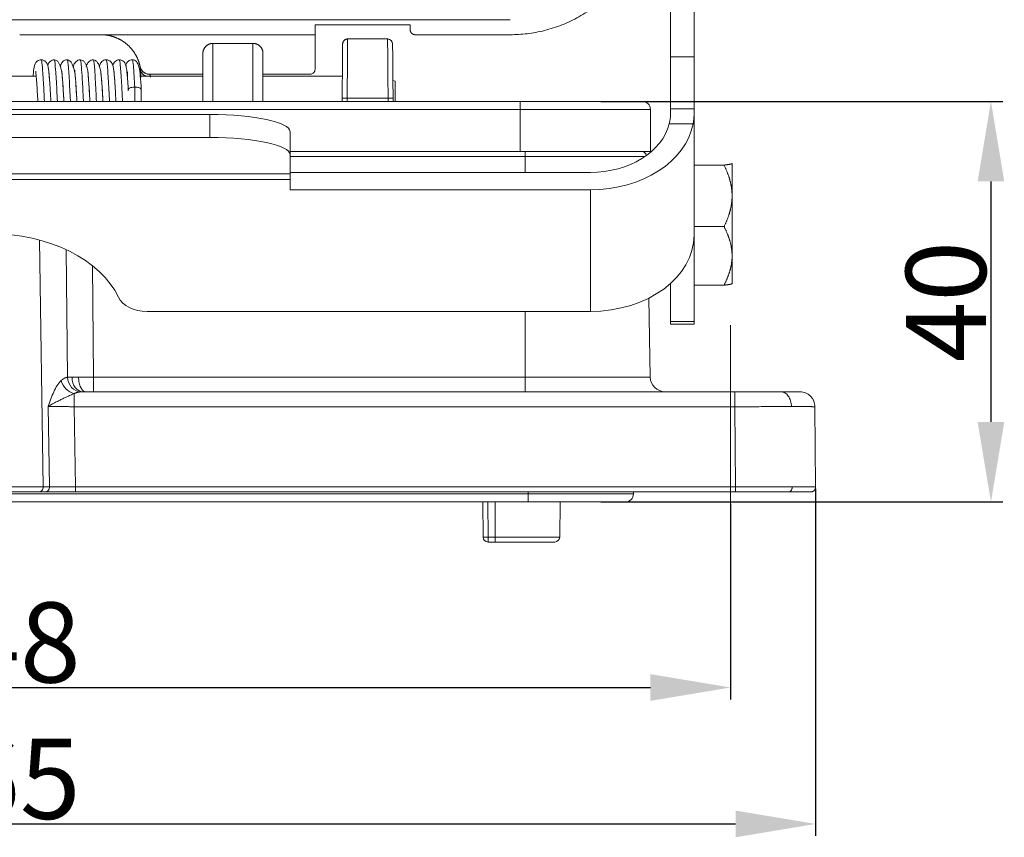
# Model space of a CAD drawing. Units: millimetres. Extents: x 4283 to 5174, y 481 to 1111.
# Drawn here: x 4491 to 4590, y 821 to 902 of the extents above; entities that cross this region are included whole.
import ezdxf

# ---------------------------------------------------------------- set-up
doc = ezdxf.new("R2010")
doc.units = ezdxf.units.MM
doc.header["$LTSCALE"] = 65.395
doc.header["$PDMODE"] = 3
doc.header["$PDSIZE"] = 8
doc.layers.get('Defpoints').update_dxf_attribs({"linetype": 'CONTINUOUS'})
doc.layers.add('1', color=7, linetype='CONTINUOUS', true_color=0xffffff)
doc.layers.add('Dim', color=3, linetype='CONTINUOUS', lineweight=15)
doc.styles.add('Romans字体', font='romans.shx', dxfattribs={"width": 0.75})
doc.dimstyles.new('01', dxfattribs={"dimtxt": 6, "dimasz": 4.5, "dimexe": 1.2, "dimexo": 0.2, "dimgap": 0.5, "dimtad": 1, "dimdec": 1, "dimdsep": 46, "dimtxsty": 'Romans字体', "dimcen": 0, "dimclrd": 1, "dimclre": 6, "dimclrt": 4, "dimazin": 2, "dimtfac": 1, "dimtdec": 1, "dimtofl": 0, "dimtmove": 0, "dimatfit": 3, "dimfxl": 1, "dimtolj": 1, "dimtzin": 0, "dimarcsym": 0})

# ---------------------------------------------------------------- blocks, each defined once
blk = doc.blocks.new('*D45')
at = {"layer": 'Defpoints', "color": 0}
for p in [(4405.988, 855.562), (4570.98, 855.558), (4570.98, 821.911)]:
    blk.add_point(p, dxfattribs=at)
at = {"layer": 'Dim', "color": 6, "lineweight": -2}
for p, q in [((4405.988, 855.362), (4405.988, 820.711)), ((4570.98, 855.358), (4570.98, 820.711))]:
    blk.add_line(p, q, dxfattribs=at)
at = {"layer": 'Dim', "color": 1, "lineweight": -2}
blk.add_line((4413.988, 821.911), (4562.98, 821.911), dxfattribs=at)
at = {"layer": 'Dim', "color": 1}
for points in [[(4413.988, 823.244), (4413.988, 820.578), (4405.988, 821.911)], [(4562.98, 823.244), (4562.98, 820.578), (4570.98, 821.911)]]:
    blk.add_solid(points, dxfattribs=at)
at = {"layer": 'Dim', "color": 4, "insert": (4488.484, 826.411), "char_height": 8, "attachment_point": 5, "style": 'Romans字体'}
blk.add_mtext('\\A1;165', dxfattribs=at)
blk = doc.blocks.new('*D46')
at = {"layer": 'Defpoints', "color": 0}
for p in [(4549.331, 894.058), (4549.331, 854.058), (4588.49, 854.058)]:
    blk.add_point(p, dxfattribs=at)
at = {"layer": 'Dim', "color": 6, "lineweight": -2}
for p, q in [((4549.531, 894.058), (4589.69, 894.058)), ((4549.531, 854.058), (4589.69, 854.058))]:
    blk.add_line(p, q, dxfattribs=at)
at = {"layer": 'Dim', "color": 1, "lineweight": -2}
blk.add_line((4588.49, 886.058), (4588.49, 862.058), dxfattribs=at)
at = {"layer": 'Dim', "color": 1}
for points in [[(4587.156, 886.058), (4589.823, 886.058), (4588.49, 894.058)], [(4587.156, 862.058), (4589.823, 862.058), (4588.49, 854.058)]]:
    blk.add_solid(points, dxfattribs=at)
at = {"layer": 'Dim', "color": 4, "insert": (4583.99, 874.058), "char_height": 8, "attachment_point": 5, "rotation": 90, "style": 'Romans字体'}
blk.add_mtext('\\A1;40', dxfattribs=at)
blk = doc.blocks.new('*D47')
at = {"layer": 'Defpoints', "color": 0}
for p in [(4414.484, 855.058), (4562.484, 854.058), (4562.484, 835.534)]:
    blk.add_point(p, dxfattribs=at)
at = {"layer": 'Dim', "color": 6, "lineweight": -2}
for p, q in [((4414.484, 854.858), (4414.484, 834.334)), ((4562.484, 853.858), (4562.484, 834.334))]:
    blk.add_line(p, q, dxfattribs=at)
at = {"layer": 'Dim', "color": 1, "lineweight": -2}
blk.add_line((4422.484, 835.534), (4554.484, 835.534), dxfattribs=at)
at = {"layer": 'Dim', "color": 1}
for points in [[(4422.484, 836.868), (4422.484, 834.201), (4414.484, 835.534)], [(4554.484, 836.868), (4554.484, 834.201), (4562.484, 835.534)]]:
    blk.add_solid(points, dxfattribs=at)
at = {"layer": 'Dim', "color": 4, "insert": (4488.484, 840.034), "char_height": 8, "attachment_point": 5, "style": 'Romans字体'}
blk.add_mtext('\\A1;148', dxfattribs=at)

msp = doc.modelspace()

# ---------------------------------------------------------------- linework, layer by layer
at = {"layer": '1', "color": 0, "linetype": 'Continuous', "lineweight": 20}
for p, q in [((4556.484, 898.51), (4556.484, 906.053)), ((4558.834, 906.053), (4558.834, 898.51)), ((4540.485, 902.212), (4436.483, 902.212)), ((4520.984, 900.712), (4520.984, 901.712)), ((4530.484, 901.712), (4520.984, 901.712)), ((4530.484, 901.712), (4530.484, 901.212)), ((4491.484, 900.712), (4499.594, 900.712)), ((4499.781, 900.707), (4520.984, 900.707)), ((4500.056, 900.712), (4520.984, 900.712)), ((4514.784, 899.848), (4510.784, 899.848)), ((4510.784, 899.848), (4510.784, 894.058)), ((4514.784, 894.058), (4514.784, 899.848)), ((4520.984, 900.707), (4520.984, 900.712)), ((4520.984, 897.267), (4520.984, 900.707)), ((4528.284, 900.287), (4524.239, 900.287)), ((4540.485, 900.712), (4530.984, 900.712)), ((4556.484, 893.322), (4556.484, 898.51)), ((4556.484, 898.51), (4558.834, 898.51)), ((4558.834, 898.51), (4558.834, 893.322)), ((4493.134, 896.558), (4483.822, 896.558)), ((4494.436, 896.558), (4494.433, 896.558)), ((4495.733, 896.558), (4495.715, 896.558)), ((4498.336, 896.558), (4498.324, 896.558)), ((4500.936, 896.558), (4500.932, 896.558)), ((4509.783, 896.558), (4503.531, 896.558)), ((4523.71, 896.558), (4515.783, 896.558)), ((4520.484, 896.758), (4515.784, 896.758)), ((4528.984, 896.058), (4528.761, 896.132)), ((4528.984, 896.058), (4528.984, 894.058)), ((4503.629, 894.058), (4503.629, 895.253)), ((4435.484, 894.058), (4541.484, 894.058)), ((4523.689, 894.058), (4523.691, 894.362)), ((4524.191, 894.384), (4524.189, 894.058)), ((4524.191, 894.384), (4528.277, 894.384)), ((4528.28, 894.058), (4528.277, 894.384)), ((4528.777, 894.362), (4528.779, 894.058)), ((4541.484, 894.058), (4553.684, 894.058)), ((4541.484, 894.058), (4541.484, 893.258)), ((4435.484, 893.258), (4541.484, 893.258)), ((4541.484, 889.058), (4541.484, 893.258)), ((4541.484, 893.258), (4554.484, 893.258)), ((4554.484, 889.058), (4554.484, 893.258)), ((4558.834, 893.322), (4556.484, 893.322)), ((4556.484, 892.729), (4556.484, 893.322)), ((4558.834, 893.322), (4558.834, 892.729)), ((4510.484, 892.749), (4466.484, 892.749)), ((4510.484, 892.749), (4510.484, 890.454)), ((4558.834, 892.729), (4558.834, 880.723)), ((4518.484, 891.025), (4518.484, 888.73)), ((4556.355, 891.813), (4558.734, 891.813)), ((4466.484, 890.454), (4510.484, 890.454)), ((4518.484, 889.058), (4541.984, 889.058)), ((4550.465, 889.058), (4541.984, 889.058)), ((4541.984, 889.058), (4541.984, 888.567)), ((4554.484, 889.058), (4550.465, 889.058)), ((4518.484, 888.73), (4518.484, 886.838)), ((4541.984, 888.567), (4518.484, 888.567)), ((4553.959, 888.567), (4541.984, 888.567)), ((4541.984, 886.967), (4541.984, 888.567)), ((4561.834, 887.698), (4558.834, 887.698)), ((4562.637, 887.855), (4562.627, 887.867)), ((4562.634, 884.623), (4562.634, 887.852)), ((4518.484, 886.838), (4458.484, 886.838)), ((4458.484, 886.242), (4518.484, 886.242)), ((4518.484, 886.968), (4548.484, 886.968)), ((4518.484, 886.838), (4518.484, 886.242)), ((4518.484, 885.233), (4518.484, 886.242)), ((4518.484, 885.233), (4548.484, 885.233)), ((4548.484, 873.085), (4548.484, 885.233)), ((4562.634, 884.623), (4562.634, 878.629)), ((4561.834, 881.549), (4558.834, 881.549)), ((4493.824, 855.567), (4493.451, 880.207)), ((4558.834, 880.723), (4558.834, 872.068)), ((4496.264, 866.517), (4496.135, 879.241)), ((4562.634, 875.858), (4562.634, 878.629)), ((4498.749, 877.653), (4498.861, 866.532)), ((4556.484, 872.068), (4556.484, 875.877)), ((4561.834, 875.71), (4558.834, 875.71)), ((4562.627, 875.85), (4562.637, 875.861)), ((4554.321, 874.416), (4554.458, 866.532)), ((4548.484, 873.085), (4504.208, 873.085)), ((4541.984, 866.532), (4541.984, 873.086)), ((4556.484, 872.068), (4556.484, 871.803)), ((4558.834, 872.068), (4556.484, 872.068)), ((4556.484, 871.803), (4558.834, 871.803)), ((4558.834, 871.803), (4558.834, 872.068)), ((4498.861, 866.532), (4541.984, 866.532)), ((4541.984, 866.532), (4554.458, 866.532)), ((4541.984, 866.532), (4541.984, 865.058)), ((4497.788, 865.058), (4562.91, 865.058)), ((4494.451, 855.567), (4494.33, 863.584)), ((4562.91, 863.571), (4496.929, 863.571)), ((4496.929, 863.571), (4497.05, 855.562)), ((4562.98, 855.562), (4562.91, 863.571)), ((4570.91, 863.571), (4570.98, 855.562)), ((4483.144, 855.567), (4493.824, 855.567)), ((4493.824, 855.567), (4494.451, 855.567)), ((4497.05, 855.562), (4562.98, 855.562)), ((4542.284, 854.858), (4434.684, 854.858)), ((4493.391, 855.058), (4483.577, 855.058)), ((4494.019, 855.058), (4493.391, 855.058)), ((4562.98, 855.058), (4497.05, 855.058)), ((4542.284, 854.858), (4542.284, 855.058)), ((4552.784, 854.858), (4542.284, 854.858)), ((4542.284, 854.058), (4542.284, 854.858)), ((4552.784, 854.858), (4552.784, 855.058)), ((4542.284, 854.058), (4434.684, 854.058)), ((4537.768, 850.554), (4537.737, 854.058)), ((4538.237, 854.058), (4538.268, 850.554)), ((4538.984, 850.554), (4538.984, 854.058)), ((4551.984, 854.058), (4542.284, 854.058)), ((4545.419, 850.554), (4545.449, 854.058)), ((4538.268, 850.554), (4538.268, 850.058)), ((4538.268, 850.554), (4538.984, 850.554)), ((4538.984, 850.058), (4538.268, 850.058)), ((4538.984, 850.058), (4538.984, 850.554)), ((4545.419, 850.554), (4538.984, 850.554)), ((4544.919, 850.058), (4538.984, 850.058))]:
    msp.add_line(p, q, dxfattribs=at)
for centre, radius, start, end in [((4528.229, 899.787), 0.5, 0.49999, 89.82267), ((4553.684, 893.258), 0.8, 0, 90), ((4553.574, 888.558), 0.5, 9.72061, 90), ((4555.958, 866.558), 1.5, 181, 270), ((4551.984, 854.858), 0.8, 270, 0), ((4538.268, 850.558), 0.5, 180.5, 270), ((4544.919, 850.558), 0.5, 270, 359.5)]:
    msp.add_arc(centre, radius, start, end, dxfattribs=at)
for centre, major_axis, ratio, start_param, end_param in [((4510.484, 891.025), (-8, 0), 0.215478, 3.141593, 4.712389), ((4548.484, 892.871), (-10.35, 0), 0.737942, 1.570796, 3.002738), ((4548.484, 892.871), (8, 0), 0.737942, 4.712389, 6.103054), ((4510.484, 888.73), (8, 0), 0.215478, 0.000004, 1.570793), ((4488.484, 871.736), (13.5, 0), 0.674864, 0.307871, 2.833722), ((4548.484, 880.723), (10.35, 0), 0.737942, 4.712389, 6.283185), ((4504.208, 875.11), (3, 0), 0.674864, 3.449464, 4.712389), ((4497.563, 866.543), (0.257, -1.478), 0.863545, 4.580968, 6.084617), ((4497.788, 866.558), (0, -1.5), 0.715318, 4.731793, 6.283185), ((4496.929, 866.207), (1.026, -1.094), 0.789653, 4.093978, 5.412006), ((4493.391, 855.558), (0, -0.5), 0.866025, 0, 1.58825), ((4538.268, 850.558), (0.5, 0.004), 0.008726, 3.141593, 4.712313)]:
    msp.add_ellipse(centre, major_axis=major_axis, ratio=ratio, start_param=start_param, end_param=end_param, dxfattribs=at)
for points, weights in [([(4554.484, 914.711), (4554.484, 906.51), (4548.685, 900.712), (4540.485, 900.712)], [1, 0.804755803081, 0.804755803081, 1]), ([(4530.484, 901.212), (4530.484, 900.919), (4530.691, 900.712), (4530.984, 900.712)], [1, 0.804737854126, 0.804737854126, 1]), ([(4510.784, 899.848), (4510.198, 899.848), (4509.784, 899.434), (4509.784, 898.848)], [1, 0.804737854124, 0.804737854124, 1]), ([(4515.784, 898.848), (4515.784, 899.434), (4515.37, 899.848), (4514.784, 899.848)], [1, 0.804737854124, 0.804737854124, 1]), ([(4509.784, 898.848), (4509.784, 898.848), (4509.784, 897.19), (4509.784, 894.076)], [1, 0.760838333533, 0.655072812513, 0.68270343694]), ([(4515.784, 894.07), (4515.784, 897.051), (4515.784, 898.848), (4515.784, 898.848)], [0.874847275579, 0.775360994843, 0.817077960635, 0.999998172956]), ([(4523.691, 894.362), (4523.719, 897.576), (4523.739, 899.792), (4523.739, 899.792)], [1, 0.816916898138, 0.816916247344, 0.999998047616]), ([(4528.729, 899.792), (4528.729, 899.79), (4528.752, 897.134), (4528.777, 894.362)], [0.517490859509, 0.520432791658, 0.681269171822, 1]), ([(4495.63, 866.181), (4495.826, 866.365), (4496.04, 866.478), (4496.264, 866.517)], [1, 0.987429842786, 0.987429842786, 1]), ([(4562.91, 865.058), (4564.657, 865.058), (4566.271, 865.058), (4567.506, 865.058)], [1, 0.949257878608, 0.949257878608, 1]), ([(4567.506, 865.058), (4568.741, 865.058), (4569.41, 865.058), (4569.41, 865.058)], [1, 0.949258476402, 0.949257878615, 0.999998206638]), ([(4497.05, 855.058), (4495.768, 855.058), (4494.659, 855.058), (4494.019, 855.058)], [1, 0.910694593446, 0.910694593446, 1]), ([(4568.283, 855.058), (4566.858, 855.058), (4564.996, 855.058), (4562.98, 855.058)], [1, 0.949257878608, 0.949257878608, 1]), ([(4570.48, 855.058), (4570.48, 855.058), (4569.708, 855.058), (4568.283, 855.058)], [1, 0.949257878608, 0.949257878608, 1])]:
    msp.add_rational_spline(points, weights, degree=3, dxfattribs=at)
for points, degree, knots in [([(4499.594, 900.712), (4499.619, 900.712), (4499.636, 900.711), (4499.648, 900.711), (4499.665, 900.711), (4499.687, 900.711), (4499.709, 900.71), (4499.744, 900.709), (4499.781, 900.707)], 2, [0, 0, 0, 0.125, 0.125, 0.25, 0.25, 0.5, 0.5, 1, 1, 1]), ([(4499.781, 900.707), (4500.425, 900.677), (4501.025, 900.447), (4501.662, 900.203), (4502.701, 899.322), (4503.045, 898.734), (4503.37, 898.179), (4503.505, 897.549)], 2, [0, 0, 0, 0.25, 0.25, 0.5, 0.75, 0.75, 1, 1, 1]), ([(4524.239, 900.287), (4524.206, 900.287), (4524.174, 900.284), (4524.11, 900.272), (4524.079, 900.262), (4524.018, 900.237), (4523.989, 900.222), (4523.935, 900.186), (4523.91, 900.165), (4523.864, 900.12), (4523.843, 900.094), (4523.806, 900.041), (4523.791, 900.012), (4523.765, 899.952), (4523.756, 899.921), (4523.743, 899.857), (4523.739, 899.824), (4523.739, 899.792)], 3, [0, 0, 0, 0, 0.125, 0.125, 0.25, 0.25, 0.375, 0.375, 0.5, 0.5, 0.625, 0.625, 0.75, 0.75, 0.875, 0.875, 1, 1, 1, 1]), ([(4524.239, 900.287), (4524.239, 900.287), (4524.239, 900.285), (4524.239, 900.269), (4524.238, 900.244), (4524.238, 900.208), (4524.238, 900.161), (4524.237, 900.104), (4524.237, 900.036), (4524.236, 899.957), (4524.235, 899.868), (4524.235, 899.767), (4524.234, 899.656), (4524.233, 899.534), (4524.232, 899.401), (4524.23, 899.257), (4524.229, 899.103), (4524.228, 898.938), (4524.227, 898.763), (4524.225, 898.574), (4524.223, 898.367), (4524.221, 898.136), (4524.219, 897.881), (4524.217, 897.599), (4524.215, 897.292), (4524.212, 896.957), (4524.209, 896.594), (4524.206, 896.203), (4524.203, 895.785), (4524.199, 895.34), (4524.195, 894.871), (4524.193, 894.548), (4524.191, 894.384)], 3, [0, 0, 0, 0, 0.026441, 0.05304, 0.079796, 0.10671, 0.133781, 0.161009, 0.188394, 0.215937, 0.243637, 0.271495, 0.29951, 0.327682, 0.356012, 0.384499, 0.413144, 0.441945, 0.470905, 0.500021, 0.531103, 0.564109, 0.599039, 0.635894, 0.674673, 0.715377, 0.758004, 0.802556, 0.849031, 0.89743, 0.947753, 1, 1, 1, 1]), ([(4528.277, 894.384), (4528.276, 894.472), (4528.275, 894.644), (4528.273, 894.9), (4528.271, 895.148), (4528.269, 895.388), (4528.267, 895.62), (4528.265, 895.844), (4528.263, 896.06), (4528.262, 896.268), (4528.26, 896.467), (4528.258, 896.658), (4528.257, 896.841), (4528.256, 897.015), (4528.254, 897.182), (4528.253, 897.34), (4528.252, 897.49), (4528.251, 897.633), (4528.25, 897.768), (4528.248, 897.895), (4528.244, 898.483), (4528.237, 899.377), (4528.231, 900.128), (4528.229, 900.288), (4528.229, 900.288)], 3, [0, 0, 0, 0, 0.027852, 0.055064, 0.081638, 0.107572, 0.132867, 0.157522, 0.181538, 0.204915, 0.227653, 0.249751, 0.27121, 0.29203, 0.31221, 0.331751, 0.350653, 0.368915, 0.386538, 0.403522, 0.419866, 0.626181, 0.823349, 1, 1, 1, 1]), ([(4493.639, 898.205), (4493.557, 898.204), (4493.409, 898.181), (4493.167, 898.044), (4492.923, 897.665), (4492.886, 897.26), (4492.839, 896.791), (4492.821, 896.59)], 3, [0, 0, 0, 0, 0.089195, 0.17767, 0.355759, 0.748451, 1, 1, 1, 1]), ([(4493.951, 894.06), (4493.919, 894.709), (4493.846, 896.173), (4493.737, 897.815), (4493.661, 898.208), (4493.625, 898.206)], 3, [0, 0, 0, 0, 0.297811, 0.671736, 1, 1, 1, 1]), ([(4494.507, 895.6), (4494.477, 896.041), (4494.406, 896.892), (4494.366, 897.509), (4494.154, 897.974), (4493.894, 898.166), (4493.723, 898.2), (4493.627, 898.206)], 3, [0, 0, 0, 0, 0.329094, 0.684248, 0.844165, 0.922075, 1, 1, 1, 1]), ([(4494.939, 898.205), (4494.857, 898.204), (4494.709, 898.178), (4494.468, 898.029), (4494.338, 897.82), (4494.28, 897.671), (4494.27, 897.641)], 3, [0, 0, 0, 0, 0.237078, 0.465805, 0.895454, 1, 1, 1, 1]), ([(4495.251, 894.057), (4495.232, 894.435), (4495.173, 895.629), (4495.073, 897.396), (4494.983, 898.149), (4494.935, 898.206), (4494.926, 898.205)], 3, [0, 0, 0, 0, 0.174113, 0.549116, 0.92412, 1, 1, 1, 1]), ([(4495.901, 894.052), (4495.881, 894.394), (4495.836, 895.152), (4495.764, 896.276), (4495.675, 897.286), (4495.421, 897.901), (4495.168, 898.155), (4495.013, 898.203), (4494.927, 898.205)], 3, [0, 0, 0, 0, 0.169922, 0.376068, 0.632012, 0.800522, 0.896685, 1, 1, 1, 1]), ([(4496.239, 898.204), (4496.142, 898.201), (4495.97, 898.17), (4495.705, 897.983), (4495.593, 897.745), (4495.542, 897.572), (4495.529, 897.52)], 3, [0, 0, 0, 0, 0.202056, 0.404256, 0.820522, 1, 1, 1, 1]), ([(4496.551, 894.058), (4496.546, 894.165), (4496.5, 895.085), (4496.413, 896.774), (4496.31, 898.013), (4496.248, 898.206), (4496.226, 898.204)], 3, [0, 0, 0, 0, 0.04874, 0.423024, 0.797307, 1, 1, 1, 1]), ([(4497.201, 894.052), (4497.187, 894.299), (4497.148, 894.945), (4497.098, 895.772), (4497.034, 896.596), (4496.917, 897.325), (4496.712, 897.866), (4496.461, 898.149), (4496.31, 898.203), (4496.226, 898.204)], 3, [0, 0, 0, 0, 0.122401, 0.319677, 0.440383, 0.591017, 0.776767, 0.883984, 1, 1, 1, 1]), ([(4497.539, 898.206), (4497.455, 898.205), (4497.305, 898.177), (4497.06, 898.018), (4496.898, 897.741), (4496.835, 897.524), (4496.816, 897.436)], 3, [0, 0, 0, 0, 0.204107, 0.39963, 0.762105, 1, 1, 1, 1]), ([(4497.851, 894.055), (4497.846, 894.162), (4497.814, 894.812), (4497.754, 895.984), (4497.673, 897.29), (4497.596, 898.057), (4497.547, 898.209), (4497.525, 898.206)], 3, [0, 0, 0, 0, 0.048994, 0.297563, 0.546131, 0.794699, 1, 1, 1, 1]), ([(4498.501, 894.055), (4498.491, 894.223), (4498.461, 894.737), (4498.414, 895.508), (4498.346, 896.465), (4498.291, 897.28), (4498.051, 897.897), (4497.788, 898.153), (4497.621, 898.203), (4497.526, 898.206)], 3, [0, 0, 0, 0, 0.084092, 0.256229, 0.39509, 0.646588, 0.807909, 0.900347, 1, 1, 1, 1]), ([(4498.839, 898.205), (4498.757, 898.204), (4498.609, 898.178), (4498.367, 898.028), (4498.216, 897.784), (4498.154, 897.598), (4498.137, 897.532)], 3, [0, 0, 0, 0, 0.210694, 0.413887, 0.795285, 1, 1, 1, 1]), ([(4499.151, 894.057), (4499.134, 894.414), (4499.075, 895.586), (4498.976, 897.352), (4498.885, 898.14), (4498.836, 898.206), (4498.826, 898.205)], 3, [0, 0, 0, 0, 0.164355, 0.539357, 0.914359, 1, 1, 1, 1]), ([(4499.801, 894.051), (4499.783, 894.358), (4499.741, 895.079), (4499.685, 895.945), (4499.626, 896.72), (4499.523, 897.389), (4499.324, 897.886), (4499.069, 898.153), (4498.913, 898.203), (4498.827, 898.205)], 3, [0, 0, 0, 0, 0.15215, 0.357828, 0.475689, 0.618633, 0.792607, 0.892431, 1, 1, 1, 1]), ([(4500.139, 898.204), (4500.042, 898.201), (4499.87, 898.17), (4499.605, 897.983), (4499.491, 897.74), (4499.439, 897.562), (4499.425, 897.504)], 3, [0, 0, 0, 0, 0.198342, 0.396932, 0.806236, 1, 1, 1, 1]), ([(4500.451, 894.057), (4500.447, 894.142), (4500.402, 895.042), (4500.317, 896.721), (4500.212, 898), (4500.149, 898.206), (4500.126, 898.204)], 3, [0, 0, 0, 0, 0.039239, 0.413341, 0.787444, 1, 1, 1, 1]), ([(4501.101, 894.054), (4501.094, 894.177), (4501.072, 894.541), (4501.036, 895.138), (4500.982, 896.023), (4500.895, 896.99), (4500.859, 897.54), (4500.648, 897.981), (4500.391, 898.166), (4500.222, 898.2), (4500.126, 898.205)], 3, [0, 0, 0, 0, 0.061502, 0.182026, 0.302432, 0.541153, 0.777785, 0.887645, 0.943184, 1, 1, 1, 1]), ([(4501.439, 898.206), (4501.355, 898.205), (4501.205, 898.177), (4500.959, 898.017), (4500.837, 897.806), (4500.781, 897.66), (4500.775, 897.644)], 3, [0, 0, 0, 0, 0.252902, 0.495112, 0.943962, 1, 1, 1, 1]), ([(4501.751, 894.06), (4501.72, 894.687), (4501.648, 896.13), (4501.539, 897.797), (4501.462, 898.209), (4501.425, 898.206)], 3, [0, 0, 0, 0, 0.287863, 0.661607, 1, 1, 1, 1]), ([(4502.104, 897.516), (4502.101, 897.611), (4502.065, 897.787), (4501.913, 898.018), (4501.687, 898.17), (4501.518, 898.204), (4501.426, 898.206)], 3, [0, 0, 0, 0, 0.24376, 0.492653, 0.745236, 1, 1, 1, 1]), ([(4502.739, 898.206), (4502.657, 898.204), (4502.507, 898.181), (4502.264, 898.04), (4502.133, 897.831), (4502.073, 897.68), (4502.057, 897.629)], 3, [0, 0, 0, 0, 0.194698, 0.39061, 0.793742, 1, 1, 1, 1]), ([(4503.629, 895.258), (4503.607, 895.758), (4503.539, 896.584), (4503.423, 897.493), (4503.227, 897.966), (4502.97, 898.169), (4502.81, 898.201), (4502.726, 898.206)], 3, [0, 0, 0, 0, 0.320343, 0.59342, 0.820479, 0.916349, 1, 1, 1, 1]), ([(4502.979, 895.475), (4502.958, 895.868), (4502.91, 896.721), (4502.835, 897.736), (4502.772, 898.158), (4502.735, 898.206), (4502.726, 898.206)], 3, [0, 0, 0, 0, 0.246821, 0.567909, 0.888998, 1, 1, 1, 1]), ([(4493.108, 897.067), (4493.093, 897.063), (4493.093, 896.997), (4493.135, 896.602), (4493.185, 895.941), (4493.245, 895.019), (4493.283, 894.378), (4493.301, 894.06), (4493.302, 894.057)], 3, [0, 0, 0, 0, 0.124375, 0.265738, 0.530699, 0.768214, 0.99816, 1, 1, 1, 1]), ([(4494.391, 897.15), (4494.387, 897.148), (4494.383, 897.127), (4494.398, 896.99), (4494.426, 896.707), (4494.462, 896.252), (4494.511, 895.558), (4494.558, 894.795), (4494.592, 894.221), (4494.601, 894.06)], 3, [0, 0, 0, 0, 0.053577, 0.133905, 0.29654, 0.453826, 0.605145, 0.889117, 1, 1, 1, 1]), ([(4495.702, 897.088), (4495.69, 897.084), (4495.689, 897.029), (4495.729, 896.668), (4495.779, 896.029), (4495.838, 895.123), (4495.878, 894.451), (4495.899, 894.097), (4495.901, 894.059)], 3, [0, 0, 0, 0, 0.107397, 0.246556, 0.508961, 0.744644, 0.972598, 1, 1, 1, 1]), ([(4496.982, 897.178), (4496.979, 897.177), (4496.978, 897.16), (4496.995, 897.029), (4497.027, 896.71), (4497.081, 896.02), (4497.137, 895.15), (4497.179, 894.449), (4497.197, 894.139), (4497.202, 894.059)], 3, [0, 0, 0, 0, 0.042705, 0.111916, 0.28585, 0.510416, 0.78634, 0.944501, 1, 1, 1, 1]), ([(4498.291, 897.151), (4498.287, 897.149), (4498.283, 897.128), (4498.298, 896.991), (4498.325, 896.709), (4498.362, 896.255), (4498.411, 895.563), (4498.458, 894.798), (4498.492, 894.223), (4498.502, 894.06)], 3, [0, 0, 0, 0, 0.05326, 0.133426, 0.295778, 0.452831, 0.603994, 0.887862, 1, 1, 1, 1]), ([(4499.602, 897.089), (4499.59, 897.085), (4499.589, 897.03), (4499.629, 896.671), (4499.679, 896.034), (4499.738, 895.128), (4499.778, 894.454), (4499.799, 894.099), (4499.802, 894.059)], 3, [0, 0, 0, 0, 0.106481, 0.24551, 0.507798, 0.743359, 0.97121, 1, 1, 1, 1]), ([(4500.889, 897.156), (4500.887, 897.155), (4500.877, 897.133), (4500.91, 896.901), (4500.947, 896.44), (4500.977, 896.032), (4500.993, 895.812), (4500.993, 895.81)], 3, [0, 0, 0, 0, 0.050295, 0.368967, 0.687591, 0.996127, 1, 1, 1, 1]), ([(4502.304, 895.618), (4502.289, 895.838), (4502.254, 896.345), (4502.191, 897.058), (4502.112, 897.646), (4502.053, 897.789), (4502.021, 897.792)], 3, [0, 0, 0, 0, 0.165435, 0.409228, 0.68686, 1, 1, 1, 1]), ([(4502.278, 896.978), (4502.266, 896.968), (4502.242, 896.926), (4502.233, 896.768), (4502.251, 896.437), (4502.286, 895.925), (4502.313, 895.497), (4502.33, 895.248)], 3, [0, 0, 0, 0, 0.099129, 0.282217, 0.493176, 0.732514, 1, 1, 1, 1]), ([(4503.504, 897.549), (4503.506, 897.546), (4503.509, 897.539), (4503.519, 897.483), (4503.535, 897.39), (4503.552, 897.292), (4503.56, 897.241)], 3, [0, 0, 0, 0, 0.23707, 0.482226, 0.736258, 1, 1, 1, 1]), ([(4504.483, 896.758), (4504.426, 896.758), (4504.37, 896.763), (4504.258, 896.782), (4504.203, 896.796), (4504.096, 896.834), (4504.044, 896.857), (4503.945, 896.913), (4503.898, 896.944), (4503.81, 897.016), (4503.769, 897.055), (4503.694, 897.14), (4503.66, 897.186), (4503.601, 897.282), (4503.575, 897.333), (4503.533, 897.438), (4503.516, 897.493), (4503.505, 897.548)], 3, [0, 0, 0, 0, 0.125, 0.125, 0.25, 0.25, 0.375, 0.375, 0.5, 0.5, 0.625, 0.625, 0.75, 0.75, 0.875, 0.875, 1, 1, 1, 1]), ([(4503.969, 896.906), (4503.91, 896.939), (4503.799, 897.017), (4503.67, 897.165), (4503.586, 897.308), (4503.542, 897.415), (4503.525, 897.471), (4503.519, 897.494), (4503.517, 897.499), (4503.517, 897.5)], 3, [0, 0, 0, 0, 0.234421, 0.48123, 0.68229, 0.824383, 0.91177, 0.993704, 1, 1, 1, 1]), ([(4503.559, 897.241), (4503.561, 897.224), (4503.566, 897.185), (4503.574, 897.11), (4503.583, 897.009), (4503.591, 896.883), (4503.594, 896.754), (4503.594, 896.638), (4503.591, 896.536), (4503.586, 896.466), (4503.584, 896.429)], 3, [0, 0, 0, 0, 0.090579, 0.208691, 0.353852, 0.525429, 0.692314, 0.798254, 0.895948, 1, 1, 1, 1]), ([(4504.126, 896.552), (4504.1, 896.562), (4504.074, 896.573), (4503.996, 896.612), (4503.944, 896.644), (4503.849, 896.715), (4503.805, 896.756), (4503.726, 896.843), (4503.692, 896.89), (4503.635, 896.987), (4503.612, 897.037), (4503.577, 897.139), (4503.566, 897.191), (4503.559, 897.241)], 3, [0, 0, 0, 0, 0.08561, 0.08561, 0.268488, 0.268488, 0.451366, 0.451366, 0.634244, 0.634244, 0.817122, 0.817122, 1, 1, 1, 1]), ([(4504.488, 896.777), (4504.422, 896.768), (4504.259, 896.767), (4504.077, 896.828), (4503.982, 896.895), (4503.969, 896.906)], 3, [0, 0, 0, 0, 0.357227, 0.90954, 1, 1, 1, 1]), ([(4520.984, 897.267), (4520.983, 897.239), (4520.98, 897.186), (4520.962, 897.111), (4520.936, 897.046), (4520.905, 896.991), (4520.873, 896.946), (4520.82, 896.886), (4520.735, 896.82), (4520.612, 896.768), (4520.526, 896.761), (4520.484, 896.758)], 3, [0, 0, 0, 0, 0.105922, 0.202925, 0.29101, 0.370175, 0.440426, 0.501768, 0.674289, 0.840251, 1, 1, 1, 1]), ([(4504.55, 896.478), (4504.547, 896.494), (4504.541, 896.528), (4504.531, 896.574), (4504.522, 896.617), (4504.513, 896.656), (4504.502, 896.696), (4504.492, 896.731), (4504.485, 896.754), (4504.484, 896.757), (4504.483, 896.758)], 3, [0, 0, 0, 0, 0.092404, 0.189632, 0.291689, 0.396899, 0.502108, 0.68234, 0.848306, 1, 1, 1, 1]), ([(4502.329, 895.253), (4502.329, 895.276), (4502.361, 895.346), (4502.571, 895.445), (4502.843, 895.475), (4502.979, 895.475)], 3, [0, 0, 0, 0, 0.199925, 0.599961, 1, 1, 1, 1]), ([(4502.334, 895.106), (4502.334, 895.12), (4502.333, 895.145), (4502.332, 895.178), (4502.331, 895.204), (4502.33, 895.224), (4502.33, 895.237), (4502.33, 895.245), (4502.329, 895.245), (4502.329, 895.245)], 3, [0, 0, 0, 0, 0.23914, 0.443912, 0.615009, 0.753426, 0.860816, 0.940463, 1, 1, 1, 1]), ([(4502.979, 895.475), (4503.115, 895.475), (4503.387, 895.445), (4503.597, 895.346), (4503.629, 895.276), (4503.629, 895.253)], 3, [0, 0, 0, 0, 0.400036, 0.800075, 1, 1, 1, 1]), ([(4524.191, 894.384), (4524.159, 894.384), (4524.126, 894.385), (4524.062, 894.384), (4524.03, 894.384), (4523.97, 894.383), (4523.941, 894.383), (4523.886, 894.381), (4523.861, 894.381), (4523.815, 894.379), (4523.794, 894.377), (4523.758, 894.375), (4523.742, 894.373), (4523.717, 894.371), (4523.707, 894.369), (4523.695, 894.366), (4523.691, 894.364), (4523.691, 894.362)], 3, [0, 0, 0, 0, 0.125, 0.125, 0.25, 0.25, 0.375, 0.375, 0.5, 0.5, 0.625, 0.625, 0.75, 0.75, 0.875, 0.875, 1, 1, 1, 1]), ([(4528.777, 894.362), (4528.777, 894.364), (4528.773, 894.366), (4528.761, 894.369), (4528.751, 894.371), (4528.726, 894.373), (4528.71, 894.375), (4528.674, 894.377), (4528.653, 894.379), (4528.607, 894.381), (4528.582, 894.381), (4528.527, 894.383), (4528.498, 894.383), (4528.438, 894.384), (4528.406, 894.384), (4528.342, 894.385), (4528.309, 894.384), (4528.277, 894.384)], 3, [0, 0, 0, 0, 0.125, 0.125, 0.25, 0.25, 0.375, 0.375, 0.5, 0.5, 0.625, 0.625, 0.75, 0.75, 0.875, 0.875, 1, 1, 1, 1]), ([(4556.484, 892.729), (4556.483, 892.686), (4556.482, 892.6), (4556.471, 892.458), (4556.453, 892.309), (4556.428, 892.151), (4556.396, 891.987), (4556.368, 891.871), (4556.355, 891.813)], 3, [0, 0, 0, 0, 0.168857, 0.33664, 0.503495, 0.669571, 0.835022, 1, 1, 1, 1]), ([(4558.734, 891.813), (4558.745, 891.871), (4558.766, 891.987), (4558.791, 892.152), (4558.81, 892.309), (4558.824, 892.459), (4558.832, 892.6), (4558.833, 892.686), (4558.834, 892.729)], 3, [0, 0, 0, 0, 0.164875, 0.330346, 0.496504, 0.663441, 0.831243, 1, 1, 1, 1]), ([(4562.634, 884.623), (4562.634, 885.351), (4562.437, 886.107), (4562.241, 886.86), (4561.834, 887.698)], 2, [0, 0, 0, 0.5, 0.5, 1, 1, 1]), ([(4561.834, 881.549), (4562.241, 882.386), (4562.437, 883.14), (4562.634, 883.895), (4562.634, 884.623)], 2, [0, 0, 0, 0.5, 0.5, 1, 1, 1]), ([(4562.634, 878.629), (4562.634, 879.321), (4562.437, 880.038), (4562.241, 880.753), (4561.834, 881.549)], 2, [0, 0, 0, 0.5, 0.5, 1, 1, 1]), ([(4561.834, 875.71), (4562.241, 876.505), (4562.437, 877.22), (4562.634, 877.938), (4562.634, 878.629)], 2, [0, 0, 0, 0.5, 0.5, 1, 1, 1]), ([(4496.264, 866.517), (4496.283, 866.518), (4496.324, 866.521), (4496.39, 866.524), (4496.462, 866.527), (4496.54, 866.528), (4496.624, 866.529), (4496.685, 866.529), (4496.716, 866.529)], 3, [0, 0, 0, 0, 0.155638, 0.315675, 0.480119, 0.648983, 0.822273, 1, 1, 1, 1]), ([(4496.716, 866.529), (4496.811, 866.528), (4496.913, 866.528), (4497.129, 866.528), (4497.243, 866.528), (4497.361, 866.528)], 3, [0, 0, 0, 0, 0.5, 0.5, 1, 1, 1, 1]), ([(4497.361, 866.528), (4497.475, 866.528), (4497.592, 866.527), (4497.834, 866.527), (4497.958, 866.528), (4498.211, 866.528), (4498.34, 866.529), (4498.599, 866.53), (4498.73, 866.531), (4498.861, 866.532)], 3, [0, 0, 0, 0, 0.25, 0.25, 0.5, 0.5, 0.75, 0.75, 1, 1, 1, 1]), ([(4498.111, 865.058), (4498.063, 865.058), (4498.014, 865.068), (4497.919, 865.105), (4497.873, 865.133), (4497.783, 865.206), (4497.74, 865.251), (4497.659, 865.358), (4497.621, 865.419), (4497.552, 865.555), (4497.52, 865.629), (4497.465, 865.789), (4497.442, 865.874), (4497.404, 866.052), (4497.389, 866.145), (4497.368, 866.334), (4497.362, 866.431), (4497.361, 866.528)], 3, [0, 0, 0, 0, 0.125, 0.125, 0.25, 0.25, 0.375, 0.375, 0.5, 0.5, 0.625, 0.625, 0.75, 0.75, 0.875, 0.875, 1, 1, 1, 1]), ([(4498.861, 866.532), (4498.861, 866.435), (4498.861, 866.338), (4498.861, 866.148), (4498.861, 866.055), (4498.861, 865.877), (4498.861, 865.791), (4498.861, 865.631), (4498.861, 865.556), (4498.861, 865.42), (4498.861, 865.359), (4498.861, 865.252), (4498.861, 865.207), (4498.861, 865.133), (4498.861, 865.105), (4498.861, 865.068), (4498.861, 865.058), (4498.861, 865.058)], 3, [0, 0, 0, 0, 0.125013, 0.125013, 0.250026, 0.250026, 0.375039, 0.375039, 0.500052, 0.500052, 0.625065, 0.625065, 0.750078, 0.750078, 0.875091, 0.875091, 1, 1, 1, 1]), ([(4494.33, 863.584), (4494.504, 864.099), (4494.681, 864.61), (4494.997, 865.294), (4495.11, 865.505), (4495.355, 865.882), (4495.488, 866.048), (4495.63, 866.181)], 3, [0, 0, 0, 0, 0.499993, 0.499993, 0.749997, 0.749997, 1, 1, 1, 1]), ([(4496.929, 864.883), (4496.868, 864.859), (4496.744, 864.81), (4496.555, 864.727), (4496.319, 864.62), (4496.03, 864.485), (4495.687, 864.321), (4495.325, 864.146), (4494.981, 863.972), (4494.629, 863.784), (4494.44, 863.657), (4494.33, 863.584)], 3, [0, 0, 0, 0, 0.062942, 0.127619, 0.194067, 0.305057, 0.424686, 0.552574, 0.697042, 0.825423, 1, 1, 1, 1]), ([(4497.563, 865.051), (4497.53, 865.047), (4497.467, 865.041), (4497.375, 865.026), (4497.288, 865.008), (4497.207, 864.986), (4497.13, 864.963), (4497.058, 864.938), (4496.991, 864.911), (4496.949, 864.892), (4496.929, 864.883)], 3, [0, 0, 0, 0, 0.149624, 0.292199, 0.42773, 0.556225, 0.67769, 0.792133, 0.899566, 1, 1, 1, 1]), ([(4496.929, 864.883), (4496.929, 864.82), (4496.929, 864.741), (4496.929, 864.556), (4496.929, 864.451), (4496.929, 864.222), (4496.929, 864.097), (4496.929, 863.839), (4496.929, 863.705), (4496.929, 863.571)], 3, [0, 0, 0, 0, 0.25, 0.25, 0.5, 0.5, 0.75, 0.75, 1, 1, 1, 1]), ([(4562.91, 865.058), (4562.91, 865.058), (4562.91, 865.049), (4562.91, 865.011), (4562.91, 864.982), (4562.91, 864.908), (4562.91, 864.862), (4562.91, 864.754), (4562.91, 864.692), (4562.91, 864.555), (4562.91, 864.479), (4562.91, 864.317), (4562.91, 864.231), (4562.91, 864.051), (4562.91, 863.958), (4562.91, 863.766), (4562.91, 863.669), (4562.91, 863.571)], 3, [0, 0, 0, 0, 0.125, 0.125, 0.25, 0.25, 0.375, 0.375, 0.5, 0.5, 0.625, 0.625, 0.75, 0.75, 0.875, 0.875, 1, 1, 1, 1]), ([(4568.567, 863.577), (4568.566, 863.674), (4568.558, 863.771), (4568.53, 863.962), (4568.509, 864.055), (4568.455, 864.235), (4568.422, 864.32), (4568.345, 864.482), (4568.3, 864.557), (4568.202, 864.694), (4568.149, 864.755), (4568.034, 864.863), (4567.973, 864.909), (4567.845, 864.983), (4567.779, 865.011), (4567.644, 865.049), (4567.575, 865.058), (4567.506, 865.058)], 3, [0, 0, 0, 0, 0.125, 0.125, 0.25, 0.25, 0.375, 0.375, 0.5, 0.5, 0.625, 0.625, 0.75, 0.75, 0.875, 0.875, 1, 1, 1, 1]), ([(4569.41, 865.058), (4569.507, 865.058), (4569.605, 865.049), (4569.797, 865.011), (4569.891, 864.982), (4570.071, 864.908), (4570.158, 864.862), (4570.32, 864.754), (4570.396, 864.692), (4570.535, 864.555), (4570.598, 864.479), (4570.707, 864.317), (4570.754, 864.231), (4570.83, 864.051), (4570.859, 863.958), (4570.898, 863.766), (4570.909, 863.669), (4570.91, 863.571)], 3, [0, 0, 0, 0, 0.125, 0.125, 0.25, 0.25, 0.375, 0.375, 0.5, 0.5, 0.625, 0.625, 0.75, 0.75, 0.875, 0.875, 1, 1, 1, 1]), ([(4496.929, 863.571), (4496.852, 863.572), (4496.7, 863.573), (4496.475, 863.574), (4496.255, 863.576), (4496.041, 863.577), (4495.835, 863.578), (4495.638, 863.579), (4495.449, 863.58), (4495.271, 863.581), (4495.102, 863.582), (4494.945, 863.583), (4494.799, 863.583), (4494.664, 863.584), (4494.541, 863.584), (4494.428, 863.584), (4494.363, 863.584), (4494.33, 863.584)], 3, [0, 0, 0, 0, 0.073061, 0.145209, 0.216442, 0.286762, 0.356168, 0.42466, 0.492239, 0.558904, 0.624656, 0.689496, 0.753422, 0.816435, 0.878536, 0.939724, 1, 1, 1, 1]), ([(4568.567, 863.577), (4568.483, 863.577), (4568.315, 863.577), (4568.049, 863.577), (4567.772, 863.576), (4567.483, 863.576), (4567.183, 863.576), (4566.872, 863.576), (4566.551, 863.576), (4566.22, 863.576), (4565.88, 863.575), (4565.531, 863.575), (4565.175, 863.574), (4564.811, 863.574), (4564.441, 863.573), (4564.064, 863.573), (4563.683, 863.572), (4563.298, 863.572), (4563.04, 863.571), (4562.91, 863.571)], 3, [0, 0, 0, 0, 0.055791, 0.11196, 0.168509, 0.225437, 0.282744, 0.34043, 0.398495, 0.45694, 0.515763, 0.574966, 0.634547, 0.694508, 0.754848, 0.815567, 0.876666, 0.938143, 1, 1, 1, 1]), ([(4570.91, 863.571), (4570.908, 863.571), (4570.905, 863.572), (4570.882, 863.572), (4570.845, 863.573), (4570.793, 863.573), (4570.728, 863.574), (4570.649, 863.574), (4570.556, 863.575), (4570.451, 863.575), (4570.333, 863.575), (4570.203, 863.575), (4570.062, 863.576), (4569.909, 863.576), (4569.746, 863.576), (4569.573, 863.576), (4569.389, 863.576), (4569.197, 863.576), (4568.995, 863.577), (4568.786, 863.577), (4568.64, 863.577), (4568.567, 863.577)], 3, [0, 0, 0, 0, 0.055363, 0.110423, 0.16518, 0.219632, 0.273781, 0.327627, 0.381169, 0.434408, 0.487343, 0.539974, 0.592302, 0.644327, 0.696048, 0.747465, 0.798579, 0.849389, 0.899896, 0.9501, 1, 1, 1, 1]), ([(4494.019, 855.058), (4494.047, 855.058), (4494.076, 855.061), (4494.132, 855.074), (4494.16, 855.084), (4494.212, 855.11), (4494.238, 855.126), (4494.285, 855.163), (4494.307, 855.184), (4494.347, 855.231), (4494.365, 855.257), (4494.397, 855.313), (4494.41, 855.342), (4494.431, 855.404), (4494.439, 855.435), (4494.45, 855.501), (4494.452, 855.534), (4494.451, 855.567)], 3, [0, 0, 0, 0, 0.125, 0.125, 0.25, 0.25, 0.375, 0.375, 0.5, 0.5, 0.625, 0.625, 0.75, 0.75, 0.875, 0.875, 1, 1, 1, 1]), ([(4494.451, 855.567), (4494.489, 855.567), (4494.565, 855.567), (4494.698, 855.567), (4494.845, 855.566), (4495.008, 855.566), (4495.186, 855.566), (4495.378, 855.566), (4495.584, 855.565), (4495.804, 855.565), (4496.035, 855.565), (4496.276, 855.564), (4496.528, 855.564), (4496.786, 855.563), (4496.961, 855.563), (4497.05, 855.562)], 3, [0, 0, 0, 0, 0.069634, 0.140481, 0.212544, 0.285821, 0.360314, 0.436021, 0.512943, 0.591081, 0.670433, 0.751002, 0.832786, 0.915785, 1, 1, 1, 1]), ([(4497.05, 855.562), (4497.05, 855.53), (4497.05, 855.497), (4497.05, 855.432), (4497.05, 855.4), (4497.05, 855.339), (4497.05, 855.31), (4497.05, 855.255), (4497.05, 855.229), (4497.05, 855.183), (4497.05, 855.162), (4497.05, 855.125), (4497.05, 855.109), (4497.05, 855.084), (4497.05, 855.074), (4497.05, 855.061), (4497.05, 855.058), (4497.05, 855.058)], 3, [0, 0, 0, 0, 0.125037, 0.125037, 0.250075, 0.250075, 0.375112, 0.375112, 0.50015, 0.50015, 0.625187, 0.625187, 0.750225, 0.750225, 0.875262, 0.875262, 1, 1, 1, 1]), ([(4562.98, 855.562), (4563.096, 855.563), (4563.327, 855.563), (4563.672, 855.563), (4564.015, 855.563), (4564.353, 855.563), (4564.687, 855.563), (4565.016, 855.563), (4565.339, 855.564), (4565.657, 855.564), (4565.968, 855.564), (4566.272, 855.564), (4566.569, 855.564), (4566.858, 855.564), (4567.139, 855.564), (4567.412, 855.564), (4567.676, 855.564), (4567.93, 855.564), (4568.176, 855.564), (4568.412, 855.564), (4568.562, 855.564), (4568.637, 855.564)], 3, [0, 0, 0, 0, 0.055364, 0.110424, 0.16518, 0.219633, 0.273782, 0.327628, 0.38117, 0.434409, 0.487344, 0.539975, 0.592303, 0.644328, 0.696048, 0.747466, 0.79858, 0.84939, 0.899897, 0.9501, 1, 1, 1, 1]), ([(4562.98, 855.562), (4562.98, 855.53), (4562.98, 855.497), (4562.98, 855.432), (4562.98, 855.4), (4562.98, 855.339), (4562.98, 855.31), (4562.98, 855.255), (4562.98, 855.229), (4562.98, 855.183), (4562.98, 855.162), (4562.98, 855.125), (4562.98, 855.109), (4562.98, 855.084), (4562.98, 855.074), (4562.98, 855.061), (4562.98, 855.058), (4562.98, 855.058)], 3, [0, 0, 0, 0, 0.125, 0.125, 0.25, 0.25, 0.375, 0.375, 0.5, 0.5, 0.625, 0.625, 0.75, 0.75, 0.875, 0.875, 1, 1, 1, 1]), ([(4568.283, 855.058), (4568.306, 855.058), (4568.33, 855.061), (4568.375, 855.074), (4568.398, 855.084), (4568.441, 855.109), (4568.461, 855.125), (4568.5, 855.162), (4568.518, 855.183), (4568.551, 855.23), (4568.566, 855.256), (4568.591, 855.311), (4568.602, 855.34), (4568.62, 855.402), (4568.626, 855.433), (4568.635, 855.498), (4568.637, 855.531), (4568.636, 855.564)], 3, [0, 0, 0, 0, 0.125, 0.125, 0.25, 0.25, 0.375, 0.375, 0.5, 0.5, 0.625, 0.625, 0.75, 0.75, 0.875, 0.875, 1, 1, 1, 1]), ([(4568.637, 855.564), (4568.718, 855.564), (4568.882, 855.564), (4569.114, 855.564), (4569.336, 855.564), (4569.547, 855.564), (4569.746, 855.564), (4569.933, 855.564), (4570.106, 855.564), (4570.266, 855.564), (4570.411, 855.564), (4570.541, 855.564), (4570.655, 855.564), (4570.754, 855.563), (4570.835, 855.563), (4570.899, 855.563), (4570.945, 855.563), (4570.974, 855.563), (4570.978, 855.563), (4570.98, 855.562)], 3, [0, 0, 0, 0, 0.055791, 0.11196, 0.168509, 0.225437, 0.282743, 0.340429, 0.398494, 0.456939, 0.515762, 0.574965, 0.634546, 0.694507, 0.754847, 0.815567, 0.876665, 0.938143, 1, 1, 1, 1]), ([(4570.98, 855.558), (4570.98, 855.525), (4570.976, 855.493), (4570.964, 855.428), (4570.954, 855.397), (4570.929, 855.337), (4570.914, 855.308), (4570.877, 855.253), (4570.856, 855.228), (4570.81, 855.181), (4570.785, 855.161), (4570.73, 855.124), (4570.701, 855.109), (4570.641, 855.084), (4570.609, 855.074), (4570.545, 855.061), (4570.512, 855.058), (4570.48, 855.058)], 3, [0, 0, 0, 0, 0.125, 0.125, 0.25, 0.25, 0.375, 0.375, 0.5, 0.5, 0.625, 0.625, 0.75, 0.75, 0.875, 0.875, 1, 1, 1, 1])]:
    msp.add_open_spline(points, degree=degree, knots=knots, dxfattribs=at)
for points, degree in [([(4509.784, 896.758), (4508.017, 896.758), (4506.25, 896.758), (4504.483, 896.758)], 3), ([(4502.979, 895.475), (4502.979, 895.003), (4502.979, 894.53), (4502.979, 894.058)], 3), ([(4561.834, 887.698), (4562.241, 887.74), (4562.634, 887.816), (4562.634, 887.852)], 2), ([(4562.634, 887.852), (4562.634, 887.858), (4562.629, 887.864)], 2), ([(4562.634, 875.864), (4562.634, 875.827), (4562.241, 875.752), (4561.834, 875.71)], 2), ([(4497.563, 865.051), (4497.625, 865.056), (4497.7, 865.058), (4497.788, 865.058)], 3), ([(4570.98, 855.562), (4570.98, 855.561), (4570.98, 855.56), (4570.98, 855.558)], 3)]:
    msp.add_open_spline(points, degree=degree, dxfattribs=at)
at = {"layer": 'Dim', "color": 1}
msp.add_line((4562.484, 852.071), (4562.484, 871.728), dxfattribs=at)

# ---------------------------------------------------------------- dimensions: what is measured, and where the dimension line sits
at = {"layer": 'Dim'}
dim = msp.add_linear_dim(base=(4588.49, 854.058), p1=(4549.331, 894.058), p2=(4549.331, 854.058), angle=90, dimstyle='01', override={"dimtxt": 8, "dimasz": 8}, dxfattribs=at)
dim.commit()
dim.dimension.update_dxf_attribs({"geometry": '*D46', "text_midpoint": (4583.99, 874.058)})
for base, p1, p2, picture, middle in [((4570.98, 821.911), (4405.988, 855.562), (4570.98, 855.558), '*D45', (4488.484, 826.411)), ((4562.484, 835.534), (4414.484, 855.058), (4562.484, 854.058), '*D47', (4488.484, 840.034))]:
    dim = msp.add_linear_dim(base=base, p1=p1, p2=p2, dimstyle='01', override={"dimtxt": 8, "dimasz": 8}, dxfattribs=at)
    dim.commit()
    dim.dimension.update_dxf_attribs({"geometry": picture, "text_midpoint": middle})

doc.saveas('drawing.dxf')
